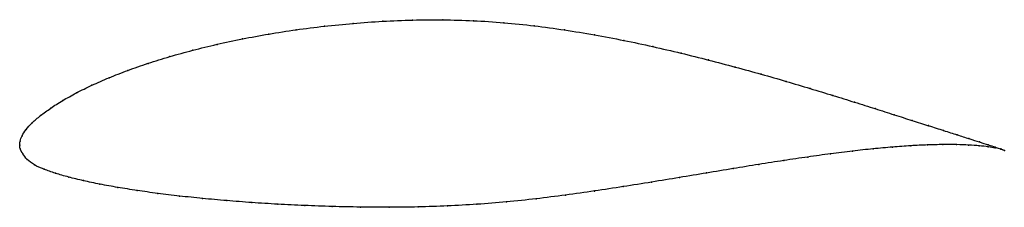
# Model space of a CAD drawing. Units: metres. Extents: x 0 to 1, y -0.06 to 0.13.
import ezdxf

# ---------------------------------------------------------------- set-up
doc = ezdxf.new("R2010")
doc.units = ezdxf.units.M

msp = doc.modelspace()

# ---------------------------------------------------------------- linework, layer by layer
at = {"color": 1}
msp.add_open_spline([(1.0013, -0.0055), (0.9994, -0.0046), (0.9947, -0.003), (0.9851, 0.0002), (0.9762, 0.0031), (0.9656, 0.0064), (0.9534, 0.0103), (0.9397, 0.0147), (0.9244, 0.0196), (0.9076, 0.0249), (0.8895, 0.0307), (0.87, 0.0369), (0.8492, 0.0435), (0.8271, 0.0504), (0.8039, 0.0574), (0.7796, 0.0647), (0.7542, 0.072), (0.7278, 0.0793), (0.7006, 0.0864), (0.6726, 0.0934), (0.6438, 0.1001), (0.6144, 0.1064), (0.5845, 0.112), (0.5541, 0.1171), (0.5233, 0.1213), (0.4924, 0.1245), (0.4613, 0.1265), (0.4303, 0.1274), (0.3995, 0.1272), (0.369, 0.1259), (0.3391, 0.1237), (0.3097, 0.1208), (0.281, 0.1172), (0.2532, 0.1129), (0.2263, 0.1079), (0.2005, 0.1024), (0.1758, 0.0964), (0.1524, 0.0899), (0.1304, 0.0831), (0.1097, 0.0759), (0.0907, 0.0684), (0.0732, 0.0608), (0.0574, 0.053), (0.0434, 0.0452), (0.0312, 0.0374), (0.0209, 0.0299), (0.0125, 0.0226), (0.006, 0.0158), (0.002, 0.0092), (0.0002, 0.004), (0, -0.0013), (0, 0.0013), (0, -0.004), (0.003, -0.0085), (0.0071, -0.0148), (0.0145, -0.0203), (0.0244, -0.0247), (0.0361, -0.0287), (0.0496, -0.0326), (0.0647, -0.0363), (0.0814, -0.0398), (0.0996, -0.0431), (0.1192, -0.0462), (0.1402, -0.0492), (0.1624, -0.0519), (0.1859, -0.0543), (0.2104, -0.0565), (0.2359, -0.0585), (0.2624, -0.0602), (0.2897, -0.0615), (0.3177, -0.0625), (0.3464, -0.0631), (0.3755, -0.0633), (0.4051, -0.063), (0.435, -0.062), (0.465, -0.0603), (0.4951, -0.0579), (0.5252, -0.0547), (0.5551, -0.0509), (0.5846, -0.0467), (0.6139, -0.0423), (0.6427, -0.0377), (0.671, -0.033), (0.6986, -0.0284), (0.7256, -0.0239), (0.7517, -0.0197), (0.7771, -0.0157), (0.8014, -0.0121), (0.8248, -0.0089), (0.847, -0.0061), (0.8681, -0.0038), (0.8878, -0.002), (0.9063, -0.0007), (0.9233, 0.0002), (0.9389, 0.0005), (0.9529, 0.0005), (0.9653, 0), (0.9761, -0.0008), (0.9851, -0.0018), (0.9948, -0.0034), (0.9994, -0.0046), (1.0013, -0.0055)], degree=3, knots=[0, 0, 0, 0, 0.019802, 0.029703, 0.039604, 0.049505, 0.059406, 0.069307, 0.079208, 0.089109, 0.09901, 0.108911, 0.118812, 0.128713, 0.138614, 0.148515, 0.158416, 0.168317, 0.178218, 0.188119, 0.19802, 0.207921, 0.217822, 0.227723, 0.237624, 0.247525, 0.257426, 0.267327, 0.277228, 0.287129, 0.29703, 0.306931, 0.316832, 0.326733, 0.336634, 0.346535, 0.356436, 0.366337, 0.376238, 0.386139, 0.39604, 0.405941, 0.415842, 0.425743, 0.435644, 0.445545, 0.455446, 0.465347, 0.475248, 0.485149, 0.49505, 0.50495, 0.514851, 0.524752, 0.534653, 0.544554, 0.554455, 0.564356, 0.574257, 0.584158, 0.594059, 0.60396, 0.613861, 0.623762, 0.633663, 0.643564, 0.653465, 0.663366, 0.673267, 0.683168, 0.693069, 0.70297, 0.712871, 0.722772, 0.732673, 0.742574, 0.752475, 0.762376, 0.772277, 0.782178, 0.792079, 0.80198, 0.811881, 0.821782, 0.831683, 0.841584, 0.851485, 0.861386, 0.871287, 0.881188, 0.891089, 0.90099, 0.910891, 0.920792, 0.930693, 0.940594, 0.950495, 0.960396, 0.970297, 0.980198, 1, 1, 1, 1], dxfattribs=at)
for p in [(0.3098, 0.1207), (0.3392, 0.1236), (0.3691, 0.1258), (0.3995, 0.127), (0.4303, 0.1272), (0.4613, 0.1263), (0.4924, 0.1243), (0.5233, 0.1211), (0.2533, 0.1128), (0.2811, 0.1171), (0.554, 0.1169), (0.5844, 0.1119), (0.2007, 0.1023), (0.2265, 0.1078), (0.6143, 0.1063), (0.176, 0.0963), (0.6437, 0.1), (0.6725, 0.0934), (0.1306, 0.083), (0.1526, 0.0899), (0.7005, 0.0864), (0.11, 0.0758), (0.7277, 0.0792), (0.754, 0.072), (0.0735, 0.0607), (0.0909, 0.0684), (0.7794, 0.0647), (0.0577, 0.053), (0.8037, 0.0575), (0.8269, 0.0504), (0.0437, 0.0452), (0.849, 0.0435), (0.0315, 0.0375), (0.8698, 0.037), (0.8893, 0.0308), (0.0128, 0.0227), (0.0212, 0.0299), (0.9074, 0.025), (0.0064, 0.0159), (0.9241, 0.0197), (0.9394, 0.0148), (0.9532, 0.0104), (0, 0), (0, 0), (0.0004, 0.004), (0.0024, 0.0095), (0.9231, 0.0001), (0.9386, 0.0005), (0.9526, 0.0004), (0.9653, 0.0065), (0.9759, 0.0031), (0.9848, 0.0003), (0.0005, -0.0038), (0.0032, -0.0088), (0.8246, -0.009), (0.8468, -0.0062), (0.8678, -0.0039), (0.8876, -0.002), (0.9061, -0.0007), (0.965, 0), (0.9758, -0.0008), (0.9848, -0.0018), (0.9921, -0.0021), (0.9921, -0.003), (0.9976, -0.004), (0.9976, -0.0042), (1.0013, -0.0055), (1.0013, -0.0055), (0.0077, -0.0146), (0.7516, -0.0197), (0.7769, -0.0158), (0.8013, -0.0122), (0.0149, -0.0201), (0.0247, -0.0246), (0.0364, -0.0287), (0.6985, -0.0284), (0.7254, -0.024), (0.0498, -0.0325), (0.0649, -0.0362), (0.0816, -0.0397), (0.6426, -0.0376), (0.6709, -0.033), (0.0998, -0.0431), (0.1194, -0.0462), (0.1404, -0.0491), (0.5846, -0.0467), (0.6138, -0.0422), (0.1626, -0.0518), (0.186, -0.0543), (0.2106, -0.0565), (0.2361, -0.0585), (0.4951, -0.0578), (0.5252, -0.0546), (0.555, -0.0509), (0.2625, -0.0601), (0.2898, -0.0614), (0.3178, -0.0624), (0.3464, -0.063), (0.3756, -0.0632), (0.4052, -0.0629), (0.435, -0.0619), (0.465, -0.0602)]:
    msp.add_point(p)

doc.saveas('drawing.dxf')
